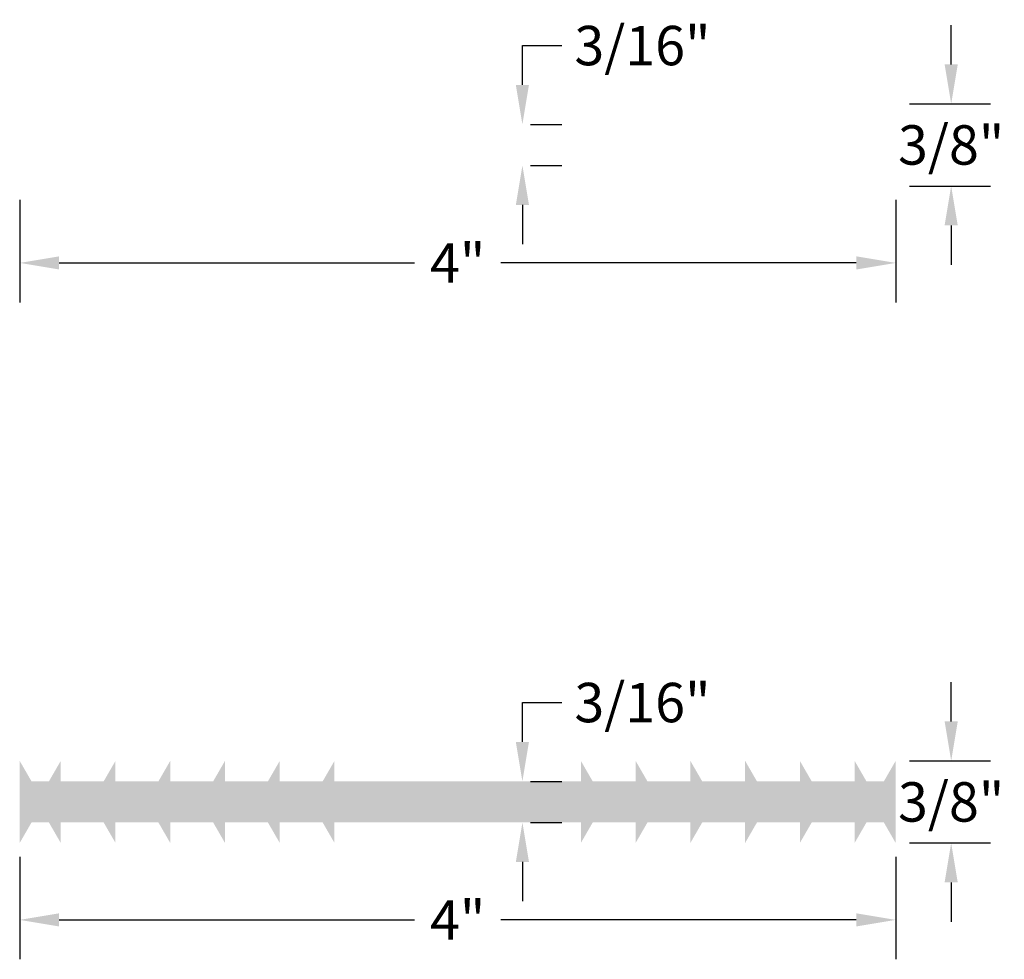
# Model space of a CAD drawing. Units: inches. Extents: x 36.23 to 40.72, y 18.68 to 22.97.
import ezdxf

# ---------------------------------------------------------------- set-up
doc = ezdxf.new("R2010")
doc.units = ezdxf.units.IN
doc.header["$MEASUREMENT"] = 0
doc.styles.get("Standard").update_dxf_attribs({"font": 'ARIAL.TTF'})
doc.dimstyles.get("Standard").update_dxf_attribs({"dimtxt": 0.18, "dimasz": 0.18, "dimexe": 0.18, "dimexo": 0.0625, "dimgap": 0.09, "dimtad": 0, "dimtih": 1, "dimtoh": 1, "dimdec": 4, "dimzin": 0, "dimdsep": 46, "dimtxsty": 'Standard', "dimcen": 0.09, "dimadec": 0, "dimazin": 0, "dimtfac": 1, "dimtdec": 4, "dimtofl": 0, "dimtmove": 0, "dimatfit": 3, "dimfxl": 0, "dimtolj": 1, "dimtzin": 0, "dimarcsym": 0})

# ---------------------------------------------------------------- blocks, each defined once
blk = doc.blocks.new('*D2')
at = {"color": 0, "lineweight": -2}
for p, q in [((36.2274, 22.1509), (36.2274, 21.6822)), ((40.2274, 22.1509), (40.2274, 21.6822)), ((36.4074, 21.8622), (38.0303, 21.8622)), ((40.0474, 21.8622), (38.4245, 21.8622))]:
    blk.add_line(p, q, dxfattribs=at)
at = {"color": 0}
for points in [[(36.4074, 21.8922), (36.4074, 21.8322), (36.2274, 21.8622)], [(40.0474, 21.8922), (40.0474, 21.8322), (40.2274, 21.8622)]]:
    blk.add_solid(points, dxfattribs=at)
at = {"layer": 'DEFPOINTS', "color": 0}
for p in [(36.2274, 22.2134), (40.2274, 22.2134), (36.2274, 21.8622)]:
    blk.add_point(p, dxfattribs=at)
at = {"color": 0, "insert": (38.2274, 21.8622), "char_height": 0.18, "attachment_point": 5}
blk.add_mtext('\\A1;4"', dxfattribs=at)
blk = doc.blocks.new('*D6')
at = {"color": 0, "lineweight": -2}
for p, q in [((36.2274, 19.1509), (36.2274, 18.6822)), ((40.2274, 19.1509), (40.2274, 18.6822)), ((36.4074, 18.8622), (38.0303, 18.8622)), ((40.0474, 18.8622), (38.4245, 18.8622))]:
    blk.add_line(p, q, dxfattribs=at)
at = {"color": 0}
for points in [[(36.4074, 18.8922), (36.4074, 18.8322), (36.2274, 18.8622)], [(40.0474, 18.8922), (40.0474, 18.8322), (40.2274, 18.8622)]]:
    blk.add_solid(points, dxfattribs=at)
at = {"layer": 'DEFPOINTS', "color": 0}
for p in [(36.2274, 19.2134), (40.2274, 19.2134), (36.2274, 18.8622)]:
    blk.add_point(p, dxfattribs=at)
at = {"color": 0, "insert": (38.2274, 18.8622), "char_height": 0.18, "attachment_point": 5}
blk.add_mtext('\\A1;4"', dxfattribs=at)
blk = doc.blocks.new('*D3')
at = {"color": 0, "lineweight": -2}
for p, q in [((38.5229, 19.6747), (38.5229, 19.8547)), ((38.5229, 19.8547), (38.7029, 19.8547)), ((38.5596, 19.4947), (38.7029, 19.4947)), ((38.5596, 19.3072), (38.7029, 19.3072)), ((38.5229, 19.1272), (38.5229, 18.9472))]:
    blk.add_line(p, q, dxfattribs=at)
at = {"color": 0}
for points in [[(38.4929, 19.6747), (38.5529, 19.6747), (38.5229, 19.4947)], [(38.4929, 19.1272), (38.5529, 19.1272), (38.5229, 19.3072)]]:
    blk.add_solid(points, dxfattribs=at)
at = {"layer": 'DEFPOINTS', "color": 0}
for p in [(38.4971, 19.4947), (38.4971, 19.3072), (38.5229, 19.3072)]:
    blk.add_point(p, dxfattribs=at)
at = {"color": 0, "insert": (39.0711, 19.8547), "char_height": 0.18, "attachment_point": 5}
blk.add_mtext('\\A1;3/16"', dxfattribs=at)
blk = doc.blocks.new('*D4')
at = {"color": 0, "lineweight": -2}
for p, q in [((38.5229, 22.6747), (38.5229, 22.8547)), ((38.5229, 22.8547), (38.7029, 22.8547)), ((38.5596, 22.4947), (38.7029, 22.4947)), ((38.5596, 22.3072), (38.7029, 22.3072)), ((38.5229, 22.1272), (38.5229, 21.9472))]:
    blk.add_line(p, q, dxfattribs=at)
at = {"color": 0}
for points in [[(38.4929, 22.6747), (38.5529, 22.6747), (38.5229, 22.4947)], [(38.4929, 22.1272), (38.5529, 22.1272), (38.5229, 22.3072)]]:
    blk.add_solid(points, dxfattribs=at)
at = {"layer": 'DEFPOINTS', "color": 0}
for p in [(38.4971, 22.4947), (38.4971, 22.3072), (38.5229, 22.3072)]:
    blk.add_point(p, dxfattribs=at)
at = {"color": 0, "insert": (39.0711, 22.8547), "char_height": 0.18, "attachment_point": 5}
blk.add_mtext('\\A1;3/16"', dxfattribs=at)
blk = doc.blocks.new('*D5')
at = {"color": 0, "lineweight": -2}
for p, q in [((40.4808, 19.7684), (40.4808, 19.9484)), ((40.2899, 19.5884), (40.6608, 19.5884)), ((40.2899, 19.2134), (40.6608, 19.2134)), ((40.4808, 19.0334), (40.4808, 18.8534))]:
    blk.add_line(p, q, dxfattribs=at)
at = {"color": 0}
for points in [[(40.4508, 19.7684), (40.5108, 19.7684), (40.4808, 19.5884)], [(40.4508, 19.0334), (40.5108, 19.0334), (40.4808, 19.2134)]]:
    blk.add_solid(points, dxfattribs=at)
at = {"layer": 'DEFPOINTS', "color": 0}
for p in [(40.2274, 19.5884), (40.2274, 19.2134), (40.4808, 19.2134)]:
    blk.add_point(p, dxfattribs=at)
at = {"color": 0, "insert": (40.4808, 19.4009), "char_height": 0.18, "attachment_point": 5}
blk.add_mtext('\\A1;3/8"', dxfattribs=at)
blk = doc.blocks.new('*D7')
at = {"color": 0, "lineweight": -2}
for p, q in [((40.4808, 22.7684), (40.4808, 22.9484)), ((40.2899, 22.5884), (40.6608, 22.5884)), ((40.2899, 22.2134), (40.6608, 22.2134)), ((40.4808, 22.0334), (40.4808, 21.8534))]:
    blk.add_line(p, q, dxfattribs=at)
at = {"color": 0}
for points in [[(40.4508, 22.7684), (40.5108, 22.7684), (40.4808, 22.5884)], [(40.4508, 22.0334), (40.5108, 22.0334), (40.4808, 22.2134)]]:
    blk.add_solid(points, dxfattribs=at)
at = {"layer": 'DEFPOINTS', "color": 0}
for p in [(40.2274, 22.5884), (40.2274, 22.2134), (40.4808, 22.2134)]:
    blk.add_point(p, dxfattribs=at)
at = {"color": 0, "insert": (40.4808, 22.4009), "char_height": 0.18, "attachment_point": 5}
blk.add_mtext('\\A1;3/8"', dxfattribs=at)

msp = doc.modelspace()

# ---------------------------------------------------------------- hatches: boundary and pattern name
msp.add_hatch(color=256).paths.add_polyline_path([(37.6648738, 19.3072218), (38.7899191, 19.3072218), (38.7899191, 19.2135218), (38.8440168, 19.3072218), (39.0399191, 19.3072218), (39.0399191, 19.2135218), (39.0940168, 19.3072218), (39.2899191, 19.3072218), (39.2899191, 19.2135218), (39.3440168, 19.3072218), (39.5399191, 19.3072218), (39.5399191, 19.2135218), (39.5940168, 19.3072218), (39.7899191, 19.3072218), (39.7899191, 19.2135218), (39.8440168, 19.3072218), (40.0399191, 19.3072218), (40.0399191, 19.2135218), (40.0940168, 19.3072218), (40.1732987, 19.3072218), (40.2273965, 19.2134218), (40.2273965, 19.5884218), (40.1732987, 19.4947218), (40.0940168, 19.4947218), (40.0399191, 19.5884218), (40.0399191, 19.4947218), (39.8440168, 19.4947218), (39.7899191, 19.5884218), (39.7899191, 19.4947218), (39.5940168, 19.4947218), (39.5399191, 19.5884218), (39.5399191, 19.4947218), (39.3440168, 19.4947218), (39.2899191, 19.5884218), (39.2899191, 19.4947218), (39.0940168, 19.4947218), (39.0399191, 19.5884218), (39.0399191, 19.4947218), (38.8440168, 19.4947218), (38.7899191, 19.5884218), (38.7899191, 19.4947218), (37.6648738, 19.4947218), (37.6648738, 19.5884218), (37.6107761, 19.4947218), (37.4148738, 19.4947218), (37.4148738, 19.5884218), (37.3607761, 19.4947218), (37.1648738, 19.4947218), (37.1648738, 19.5884218), (37.1107761, 19.4947218), (36.9148738, 19.4947218), (36.9148738, 19.5884218), (36.8607761, 19.4947218), (36.6648738, 19.4947218), (36.6648738, 19.5884218), (36.6107761, 19.4947218), (36.4148738, 19.4947218), (36.4148738, 19.5884218), (36.3607761, 19.4947218), (36.2814942, 19.4947218), (36.2273965, 19.5884218), (36.2273965, 19.2134218), (36.2814942, 19.3072218), (36.3607761, 19.3072218), (36.4148738, 19.2135218), (36.4148738, 19.3072218), (36.6107761, 19.3072218), (36.6648738, 19.2135218), (36.6648738, 19.3072218), (36.8607761, 19.3072218), (36.9148738, 19.2135218), (36.9148738, 19.3072218), (37.1107761, 19.3072218), (37.1648738, 19.2135218), (37.1648738, 19.3072218), (37.3607761, 19.3072218), (37.4148738, 19.2135218), (37.4148738, 19.3072218), (37.6107761, 19.3072218), (37.6648738, 19.2135218)])

# ---------------------------------------------------------------- dimensions: what is measured, and where the dimension line sits
for base, p1, p2, picture, middle in [((38.522924, 22.3072218), (38.4971475, 22.4947218), (38.4971475, 22.3072218), '*D4', (39.071089, 22.8547218)), ((40.4807638, 22.2134218), (40.2273965, 22.5884218), (40.2273965, 22.2134218), '*D7', (40.4807638, 22.4009218)), ((38.522924, 19.3072218), (38.4971475, 19.4947218), (38.4971475, 19.3072218), '*D3', (39.071089, 19.8547218)), ((40.4807638, 19.2134218), (40.2273965, 19.5884218), (40.2273965, 19.2134218), '*D5', (40.4807638, 19.4009218))]:
    dim = msp.add_linear_dim(base=base, p1=p1, p2=p2, angle=90, dimstyle='Standard', override={"dimdec": 6, "dimlunit": 4, "dimtdec": 3, "dimfrac": 2})
    dim.commit()
    dim.dimension.update_dxf_attribs({"geometry": picture, "text_midpoint": middle, "dimtype": 160})
for base, p1, p2, picture, middle in [((36.2273965, 21.862241), (40.2273965, 22.2134218), (36.2273965, 22.2134218), '*D2', (38.2273965, 21.862241)), ((36.2273965, 18.862241), (40.2273965, 19.2134218), (36.2273965, 19.2134218), '*D6', (38.2273965, 18.862241))]:
    dim = msp.add_linear_dim(base=base, p1=p1, p2=p2, dimstyle='Standard', override={"dimdec": 3, "dimlunit": 4, "dimtdec": 3, "dimtmove": 2, "dimfrac": 2})
    dim.commit()
    dim.dimension.update_dxf_attribs({"geometry": picture, "text_midpoint": middle})

doc.saveas('drawing.dxf')
